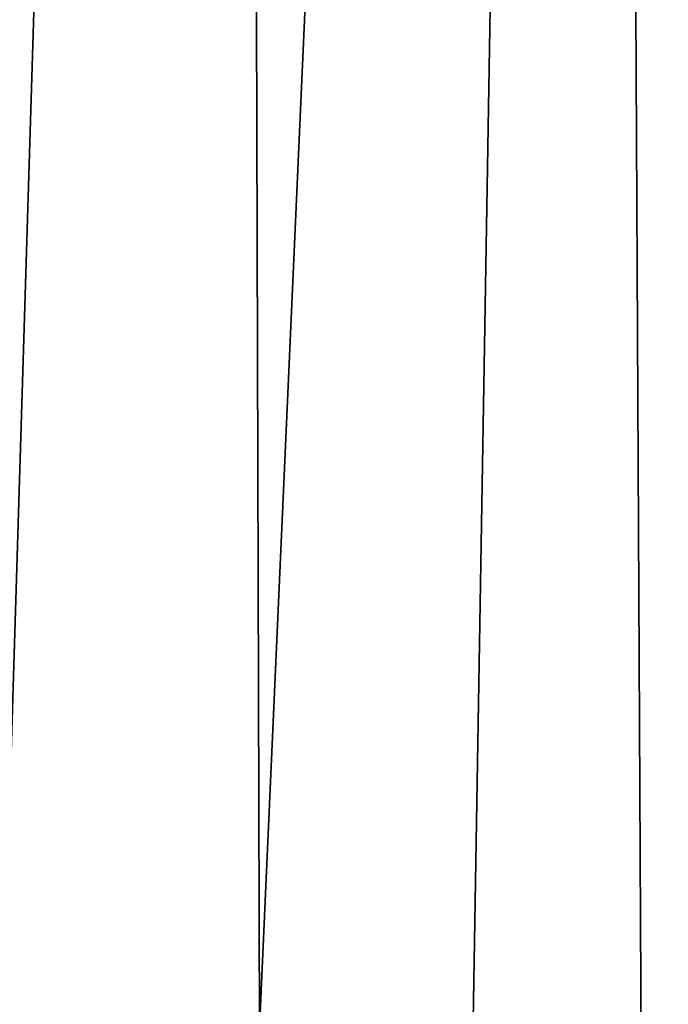
# Model space of a CAD drawing. Units: inches. Extents: x -15 to 14.7, y -26.7 to 26.6.
# Drawn here: x -9.2 to -5.4, y -22.1 to -16.4 of the extents above; entities that cross this region are included whole.
import ezdxf

# ---------------------------------------------------------------- set-up
doc = ezdxf.new("R2010")
doc.units = ezdxf.units.IN
doc.header["$MEASUREMENT"] = 0
doc.layers.add('SEAT-BACK', color=5, linetype='Continuous')

msp = doc.modelspace()

# ---------------------------------------------------------------- linework, layer by layer
at = {"layer": 'SEAT-BACK'}
for points, invisible_edges in [([(-4.7933, 22.4414, 3.8606), (-10.5912, 18.9078, 3.8606), (-4.508, -22.4606, 3.8606)], 3), ([(-4.508, -22.4606, 3.8606), (-10.5912, 18.9078, 3.8606), (-10.5843, -18.8751, 3.8606)], 15), ([(-4.508, -22.4606, 3.8606), (-10.5843, -18.8751, 3.8606), (-10.5857, -21.4845, 3.8606)], 13), ([(-4.508, -22.4606, 3.8606), (-10.5857, -21.4845, 3.8606), (-10.6245, -21.5678, 3.8606)], 13), ([(-4.508, -22.4606, 3.8606), (-10.6245, -21.5678, 3.8606), (-10.6682, -21.6165, 3.8606)], 13), ([(-4.508, -22.4606, 3.8606), (-10.723, -21.6521, 3.8606), (-10.795, -21.6746, 3.8606)], 13), ([(-10.6682, -21.6165, 3.8606), (-10.723, -21.6521, 3.8606), (-4.508, -22.4606, 3.8606)], 14), ([(-4.508, -22.4606, 3.8606), (-10.795, -21.6746, 3.8606), (-13.911, -21.9286, 3.8605)], 3), ([(-4.5151, -22.5854, 3.9856), (-13.0191, -22.1025, 7.4961), (-13.9522, -22.0472, 3.9921)], 12), ([(-4.5151, -22.5854, 3.9856), (-13.9522, -22.0472, 3.9921), (-4.4895, -22.5852, 3.9786)], 1), ([(-4.5151, -22.5854, 3.9856), (-12.3966, -22.1379, 11.0645), (-13.0191, -22.1025, 7.4961)], 3)]:
    msp.add_3dface(points, dxfattribs=dict(at, invisible_edges=invisible_edges))
for points in [[(-4.8767, -22.4373, 15.3451), (-5.8163, 22.3823, 19.022), (-4.7164, 22.4448, 11.5393)], [(-7.8073, -22.2716, 26.3252), (-7.9396, 22.2617, 26.2803), (-5.8163, 22.3823, 19.022)], [(-7.8073, -22.2716, 26.3252), (-5.8163, 22.3823, 19.022), (-6.5668, -22.3417, 22.7376)], [(-6.5668, -22.3417, 22.7376), (-5.8163, 22.3823, 19.022), (-5.5881, -22.397, 19.0699)], [(-5.5881, -22.397, 19.0699), (-5.8163, 22.3823, 19.022), (-4.8767, -22.4373, 15.3451)], [(-11.0454, 22.0854, 33.1745), (-7.9396, 22.2617, 26.2803), (-11.0409, -22.0887, 33.1765)], [(-11.0409, -22.0887, 33.1765), (-7.9396, 22.2617, 26.2803), (-9.2988, -22.1872, 29.8048)], [(-9.2988, -22.1872, 29.8048), (-7.9396, 22.2617, 26.2803), (-7.8073, -22.2716, 26.3252)], [(-4.4885, -22.477, 3.8625), (-13.911, -21.9286, 3.8605), (-4.508, -22.4606, 3.8606)], [(-4.5038, -22.5025, 3.8675), (-13.9024, -21.9841, 3.8726), (-13.911, -21.9286, 3.8605)], [(-4.5038, -22.5025, 3.8675), (-13.911, -21.9286, 3.8605), (-4.4885, -22.477, 3.8625)], [(-4.4969, -22.5577, 3.9061), (-13.9303, -22.0148, 3.8986), (-13.9024, -21.9841, 3.8726)], [(-4.4969, -22.5577, 3.9061), (-13.9035, -22.0468, 3.9436), (-13.9303, -22.0148, 3.8986)], [(-4.4999, -22.5327, 3.883), (-13.9024, -21.9841, 3.8726), (-4.5038, -22.5025, 3.8675)], [(-4.4969, -22.5577, 3.9061), (-13.9024, -21.9841, 3.8726), (-4.4999, -22.5327, 3.883)], [(-4.4895, -22.5852, 3.9786), (-13.9522, -22.0472, 3.9921), (-13.9035, -22.0468, 3.9436)], [(-4.5026, -22.5791, 3.943), (-13.9035, -22.0468, 3.9436), (-4.4969, -22.5577, 3.9061)], [(-4.4895, -22.5852, 3.9786), (-13.9035, -22.0468, 3.9436), (-4.5026, -22.5791, 3.943)]]:
    msp.add_3dface(points, dxfattribs=at)

doc.saveas('drawing.dxf')
